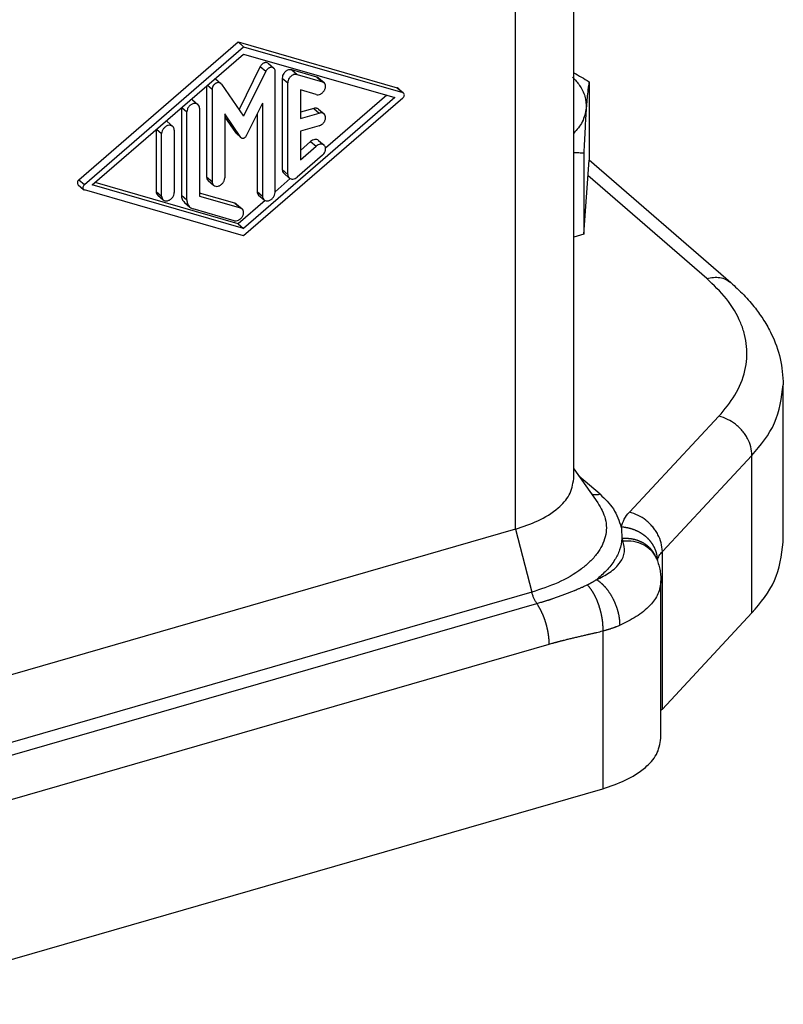
# Model space of a CAD drawing. Units: millimetres. Extents: x -744 to -534, y 74 to 371.
# Drawn here: x -584 to -569, y 305 to 324 of the extents above; entities that cross this region are included whole.
import ezdxf

# ---------------------------------------------------------------- set-up
doc = ezdxf.new("R2010")
doc.units = ezdxf.units.MM

msp = doc.modelspace()

# ---------------------------------------------------------------- linework, layer by layer
at = {"color": 2, "linetype": 'Continuous'}
for p, q in [((-574.514, 313.767), (-574.514, 338.697)), ((-582.91, 320.489), (-579.848, 323.139)), ((-579.848, 323.139), (-576.787, 322.257)), ((-579.848, 323.139), (-579.743, 323.048)), ((-582.805, 320.398), (-579.743, 323.048)), ((-579.743, 323.048), (-576.682, 322.166)), ((-582.653, 320.389), (-579.743, 322.908)), ((-579.743, 322.908), (-576.834, 322.069)), ((-579.422, 322.667), (-579.831, 321.841)), ((-579.317, 322.576), (-579.743, 321.714)), ((-579.422, 322.667), (-579.317, 322.576)), ((-579.266, 322.727), (-579.161, 322.636)), ((-579.137, 320.243), (-579.137, 322.58)), ((-578.333, 322.464), (-578.818, 322.604)), ((-578.818, 322.604), (-578.713, 322.513)), ((-580.285, 322.432), (-580.18, 322.342)), ((-579, 322.446), (-578.895, 322.355)), ((-579, 322.446), (-579, 320.684)), ((-578.713, 322.513), (-578.228, 322.373)), ((-578.333, 322.464), (-578.228, 322.373)), ((-578.302, 322.447), (-578.197, 322.357)), ((-580.455, 322.292), (-580.455, 320.544)), ((-580.438, 322.306), (-580.35, 322.23)), ((-580.35, 322.23), (-580.35, 320.453)), ((-580.17, 322.33), (-579.743, 321.714)), ((-578.895, 320.593), (-578.895, 322.355)), ((-578.349, 322.128), (-578.652, 322.216)), ((-578.652, 322.216), (-578.652, 321.666)), ((-576.787, 322.257), (-576.682, 322.166)), ((-576.772, 322.248), (-576.667, 322.157)), ((-580.727, 322.027), (-580.622, 321.936)), ((-576.834, 322.069), (-579.743, 319.551)), ((-576.682, 322.061), (-579.743, 319.411)), ((-576.991, 322.115), (-578.168, 321.096)), ((-580.94, 321.872), (-580.94, 320.194)), ((-580.932, 321.879), (-580.835, 321.795)), ((-580.592, 321.865), (-580.592, 320.173)), ((-579.38, 321.964), (-579.691, 321.335)), ((-579.38, 321.964), (-579.38, 320.173)), ((-578.394, 321.862), (-578.652, 321.787)), ((-578.394, 321.862), (-578.289, 321.771)), ((-578.302, 321.846), (-578.197, 321.755)), ((-580.835, 320.103), (-580.835, 321.795)), ((-579.796, 321.305), (-580.107, 321.754)), ((-580.107, 321.754), (-580.107, 320.523)), ((-580.107, 321.694), (-579.901, 321.396)), ((-579.485, 321.752), (-579.485, 320.264)), ((-578.652, 321.666), (-578.289, 321.771)), ((-581.425, 321.453), (-581.425, 320.264)), ((-581.417, 321.46), (-581.32, 321.376)), ((-581.212, 321.607), (-581.107, 321.516)), ((-581.077, 321.446), (-581.077, 320.243)), ((-578.289, 321.528), (-578.652, 321.423)), ((-578.652, 321.423), (-578.652, 320.873)), ((-581.32, 320.173), (-581.32, 321.376)), ((-579.901, 321.396), (-579.796, 321.305)), ((-579.894, 321.389), (-579.789, 321.298)), ((-578.302, 321.245), (-578.197, 321.154)), ((-578.454, 321.226), (-578.652, 321.055)), ((-578.652, 320.873), (-578.349, 321.136)), ((-578.454, 321.226), (-578.349, 321.136)), ((-578.228, 320.96), (-578.713, 320.541)), ((-579, 320.684), (-578.895, 320.593)), ((-582.91, 320.489), (-582.805, 320.398)), ((-580.455, 320.544), (-580.35, 320.453)), ((-580.425, 320.473), (-580.32, 320.382)), ((-578.845, 320.51), (-579.137, 320.257)), ((-578.97, 320.613), (-578.865, 320.522)), ((-570.834, 318.588), (-573.121, 320.568)), ((-582.925, 320.392), (-582.82, 320.301)), ((-579.743, 319.411), (-582.805, 320.293)), ((-579.743, 319.551), (-582.653, 320.389)), ((-579.848, 319.642), (-582.6, 320.435)), ((-581.425, 320.264), (-581.32, 320.173)), ((-581.395, 320.193), (-581.29, 320.102)), ((-580.94, 320.194), (-580.835, 320.103)), ((-579.909, 320.037), (-580.592, 320.234)), ((-580.592, 320.173), (-579.804, 319.946)), ((-579.485, 320.264), (-579.38, 320.173)), ((-579.455, 320.193), (-579.35, 320.103)), ((-580.88, 320.052), (-580.775, 319.961)), ((-579.925, 319.701), (-580.713, 319.928)), ((-579.909, 320.037), (-579.804, 319.946)), ((-579.878, 320.02), (-579.773, 319.929)), ((-579.33, 320.09), (-579.848, 319.642)), ((-579.848, 319.642), (-579.743, 319.551)), ((-572.325, 314.093), (-570.602, 315.94)), ((-571.69, 313.339), (-569.968, 315.186)), ((-569.968, 312.155), (-569.968, 315.186)), ((-572.889, 314.438), (-573.296, 314.79)), ((-574.514, 313.767), (-574.201, 312.556)), ((-571.69, 310.308), (-571.69, 313.339)), ((-574.201, 312.556), (-584.87, 309.476)), ((-584.774, 309.257), (-574.105, 312.338)), ((-572.837, 311.81), (-572.837, 308.775)), ((-584.535, 308.476), (-573.866, 311.556))]:
    msp.add_line(p, q, dxfattribs=at)
at = {"color": 7, "linetype": 'Continuous'}
for p, q in [((-573.394, 314.737), (-573.394, 338.324)), ((-573.099, 322.375), (-573.099, 320.864)), ((-573.202, 321.002), (-573.202, 319.441)), ((-573.202, 319.441), (-573.099, 320.864)), ((-573.099, 320.87), (-570.376, 318.511)), ((-573.202, 319.441), (-573.394, 319.385)), ((-569.365, 313.516), (-569.365, 316.547)), ((-573.394, 314.929), (-572.932, 314.275)), ((-574.514, 313.767), (-585.183, 310.687)), ((-571.717, 309.745), (-571.717, 312.776)), ((-571.69, 310.308), (-569.968, 312.155)), ((-587.202, 304.628), (-572.837, 308.775))]:
    msp.add_line(p, q, dxfattribs=at)
at = {"color": 2, "linetype": 'Continuous'}
for points, knots in [([(-579.266, 322.727), (-579.274, 322.732), (-579.289, 322.742), (-579.314, 322.744), (-579.333, 322.741), (-579.348, 322.736), (-579.363, 322.729), (-579.383, 322.717), (-579.404, 322.697), (-579.416, 322.677), (-579.422, 322.667)], [0, 0, 0, 0, 0.0275225, 0.0550772, 0.0707012, 0.0863249, 0.103169, 0.120016, 0.1549922, 0.189968, 0.189968, 0.189968, 0.189968]), ([(-579.161, 322.636), (-579.169, 322.641), (-579.184, 322.651), (-579.209, 322.653), (-579.228, 322.65), (-579.243, 322.645), (-579.258, 322.638), (-579.277, 322.626), (-579.299, 322.606), (-579.311, 322.586), (-579.317, 322.576)], [0, 0, 0, 0, 0.0275225, 0.0550772, 0.0707012, 0.0863249, 0.103169, 0.120016, 0.1549922, 0.189968, 0.189968, 0.189968, 0.189968]), ([(-579.137, 322.58), (-579.138, 322.59), (-579.14, 322.612), (-579.154, 322.628), (-579.161, 322.636)], [0, 0, 0, 0, 0.03129835, 0.06248129, 0.06248129, 0.06248129, 0.06248129]), ([(-578.818, 322.604), (-578.832, 322.606), (-578.86, 322.61), (-578.895, 322.598), (-578.921, 322.584), (-578.94, 322.569), (-578.957, 322.552), (-578.976, 322.527), (-578.995, 322.492), (-578.998, 322.462), (-579, 322.446)], [0, 0, 0, 0, 0.041712, 0.0834883, 0.1071785, 0.1308463, 0.1551954, 0.1795624, 0.2253972, 0.271201, 0.271201, 0.271201, 0.271201]), ([(-580.285, 322.432), (-580.286, 322.433), (-580.287, 322.434), (-580.289, 322.435), (-580.289, 322.435)], [0, 0, 0, 0, 0.002439238, 0.004878476, 0.004878476, 0.004878476, 0.004878476]), ([(-578.713, 322.513), (-578.727, 322.515), (-578.755, 322.519), (-578.79, 322.507), (-578.816, 322.493), (-578.835, 322.478), (-578.852, 322.461), (-578.871, 322.436), (-578.89, 322.401), (-578.893, 322.371), (-578.895, 322.355)], [0, 0, 0, 0, 0.041712, 0.0834883, 0.1071785, 0.1308463, 0.1551954, 0.1795624, 0.2253972, 0.271201, 0.271201, 0.271201, 0.271201]), ([(-578.302, 322.447), (-578.307, 322.451), (-578.316, 322.458), (-578.327, 322.462), (-578.333, 322.464)], [0, 0, 0, 0, 0.01772797, 0.03546025, 0.03546025, 0.03546025, 0.03546025]), ([(-578.197, 322.357), (-578.202, 322.36), (-578.211, 322.367), (-578.222, 322.371), (-578.228, 322.373)], [0, 0, 0, 0, 0.01772797, 0.03546025, 0.03546025, 0.03546025, 0.03546025]), ([(-580.18, 322.342), (-580.191, 322.348), (-580.212, 322.36), (-580.244, 322.357), (-580.269, 322.349), (-580.288, 322.338), (-580.305, 322.325), (-580.325, 322.303), (-580.344, 322.272), (-580.348, 322.244), (-580.35, 322.23)], [0, 0, 0, 0, 0.0357453, 0.0715926, 0.0926237, 0.1136347, 0.1359363, 0.1582565, 0.2008018, 0.2433084, 0.2433084, 0.2433084, 0.2433084]), ([(-580.17, 322.33), (-580.171, 322.332), (-580.175, 322.336), (-580.178, 322.34), (-580.18, 322.342)], [0, 0, 0, 0, 0.00796812, 0.01593601, 0.01593601, 0.01593601, 0.01593601]), ([(-578.349, 322.128), (-578.335, 322.126), (-578.307, 322.122), (-578.272, 322.134), (-578.246, 322.149), (-578.227, 322.163), (-578.21, 322.181), (-578.195, 322.2), (-578.183, 322.221), (-578.174, 322.243), (-578.168, 322.265), (-578.166, 322.292), (-578.171, 322.327), (-578.188, 322.347), (-578.197, 322.357)], [0, 0, 0, 0, 0.0419672, 0.0840001, 0.1078395, 0.1316596, 0.156153, 0.180651, 0.2045427, 0.2284306, 0.2506526, 0.2728793, 0.3115055, 0.3500659, 0.3500659, 0.3500659, 0.3500659]), ([(-576.772, 322.248), (-576.774, 322.25), (-576.779, 322.254), (-576.784, 322.256), (-576.787, 322.257)], [0, 0, 0, 0, 0.00886399, 0.01773012, 0.01773012, 0.01773012, 0.01773012]), ([(-580.727, 322.027), (-580.73, 322.03), (-580.736, 322.035), (-580.743, 322.038), (-580.746, 322.04)], [0, 0, 0, 0, 0.01171927, 0.02343913, 0.02343913, 0.02343913, 0.02343913]), ([(-576.667, 322.157), (-576.669, 322.159), (-576.674, 322.163), (-576.679, 322.165), (-576.682, 322.166)], [0, 0, 0, 0, 0.00886399, 0.01773012, 0.01773012, 0.01773012, 0.01773012]), ([(-576.682, 322.061), (-576.675, 322.068), (-576.661, 322.082), (-576.652, 322.109), (-576.651, 322.137), (-576.662, 322.151), (-576.667, 322.157)], [0, 0, 0, 0, 0.0298735, 0.059736, 0.0844858, 0.1091413, 0.1091413, 0.1091413, 0.1091413]), ([(-580.622, 321.936), (-580.635, 321.944), (-580.661, 321.96), (-580.702, 321.956), (-580.733, 321.945), (-580.757, 321.932), (-580.778, 321.915), (-580.803, 321.888), (-580.828, 321.849), (-580.832, 321.813), (-580.835, 321.795)], [0, 0, 0, 0, 0.0449684, 0.0900651, 0.1165226, 0.1429549, 0.1710109, 0.1990902, 0.2526131, 0.3060873, 0.3060873, 0.3060873, 0.3060873]), ([(-580.592, 321.865), (-580.593, 321.879), (-580.595, 321.906), (-580.613, 321.926), (-580.622, 321.936)], [0, 0, 0, 0, 0.03937401, 0.07860284, 0.07860284, 0.07860284, 0.07860284]), ([(-578.302, 321.846), (-578.308, 321.851), (-578.321, 321.86), (-578.344, 321.866), (-578.369, 321.867), (-578.385, 321.863), (-578.394, 321.862)], [0, 0, 0, 0, 0.02292701, 0.04585964, 0.07126705, 0.09667874, 0.09667874, 0.09667874, 0.09667874]), ([(-581.212, 321.607), (-581.215, 321.61), (-581.221, 321.615), (-581.228, 321.618), (-581.231, 321.62)], [0, 0, 0, 0, 0.01171927, 0.02343913, 0.02343913, 0.02343913, 0.02343913]), ([(-578.197, 321.755), (-578.203, 321.76), (-578.216, 321.769), (-578.239, 321.775), (-578.264, 321.776), (-578.28, 321.772), (-578.289, 321.771)], [0, 0, 0, 0, 0.02292701, 0.04585964, 0.07126705, 0.09667874, 0.09667874, 0.09667874, 0.09667874]), ([(-578.289, 321.528), (-578.273, 321.535), (-578.241, 321.548), (-578.209, 321.579), (-578.189, 321.607), (-578.178, 321.63), (-578.17, 321.654), (-578.166, 321.684), (-578.169, 321.722), (-578.188, 321.744), (-578.197, 321.755)], [0, 0, 0, 0, 0.0513646, 0.1027545, 0.129, 0.155231, 0.1797767, 0.2043373, 0.2465328, 0.2886314, 0.2886314, 0.2886314, 0.2886314]), ([(-581.107, 321.516), (-581.12, 321.524), (-581.146, 321.54), (-581.187, 321.536), (-581.218, 321.526), (-581.241, 321.512), (-581.263, 321.495), (-581.288, 321.468), (-581.313, 321.429), (-581.317, 321.393), (-581.32, 321.376)], [0, 0, 0, 0, 0.0449684, 0.0900651, 0.1165226, 0.1429549, 0.1710109, 0.1990902, 0.2526131, 0.3060873, 0.3060873, 0.3060873, 0.3060873]), ([(-581.077, 321.446), (-581.078, 321.459), (-581.08, 321.486), (-581.098, 321.506), (-581.107, 321.516)], [0, 0, 0, 0, 0.03937401, 0.07860284, 0.07860284, 0.07860284, 0.07860284]), ([(-579.901, 321.396), (-579.9, 321.395), (-579.898, 321.392), (-579.895, 321.39), (-579.894, 321.389)], [0, 0, 0, 0, 0.00501203, 0.01002393, 0.01002393, 0.01002393, 0.01002393]), ([(-579.796, 321.305), (-579.795, 321.304), (-579.793, 321.301), (-579.79, 321.299), (-579.789, 321.298)], [0, 0, 0, 0, 0.00501203, 0.01002393, 0.01002393, 0.01002393, 0.01002393]), ([(-579.789, 321.298), (-579.784, 321.294), (-579.775, 321.288), (-579.759, 321.287), (-579.747, 321.289), (-579.737, 321.292), (-579.728, 321.296), (-579.716, 321.304), (-579.702, 321.316), (-579.695, 321.329), (-579.691, 321.335)], [0, 0, 0, 0, 0.0173119, 0.0346441, 0.0444718, 0.0542993, 0.0648944, 0.0754914, 0.0974918, 0.119492, 0.119492, 0.119492, 0.119492]), ([(-578.302, 321.245), (-578.313, 321.252), (-578.334, 321.265), (-578.376, 321.266), (-578.418, 321.254), (-578.442, 321.236), (-578.454, 321.226)], [0, 0, 0, 0, 0.0378639, 0.0757883, 0.1208387, 0.1659034, 0.1659034, 0.1659034, 0.1659034]), ([(-578.197, 321.154), (-578.208, 321.161), (-578.229, 321.175), (-578.271, 321.175), (-578.313, 321.163), (-578.337, 321.145), (-578.349, 321.136)], [0, 0, 0, 0, 0.0378639, 0.0757883, 0.1208387, 0.1659034, 0.1659034, 0.1659034, 0.1659034]), ([(-578.228, 320.96), (-578.218, 320.97), (-578.199, 320.989), (-578.182, 321.019), (-578.173, 321.043), (-578.169, 321.062), (-578.167, 321.08), (-578.168, 321.103), (-578.175, 321.13), (-578.19, 321.146), (-578.197, 321.154)], [0, 0, 0, 0, 0.0406663, 0.0813307, 0.1006093, 0.1198858, 0.137769, 0.1556505, 0.1875499, 0.2194216, 0.2194216, 0.2194216, 0.2194216]), ([(-579, 320.684), (-578.999, 320.671), (-578.997, 320.644), (-578.979, 320.623), (-578.97, 320.613)], [0, 0, 0, 0, 0.03937401, 0.07860284, 0.07860284, 0.07860284, 0.07860284]), ([(-582.91, 320.489), (-582.917, 320.482), (-582.931, 320.467), (-582.94, 320.44), (-582.941, 320.412), (-582.93, 320.399), (-582.925, 320.392)], [0, 0, 0, 0, 0.0298735, 0.059736, 0.0844858, 0.1091413, 0.1091413, 0.1091413, 0.1091413]), ([(-580.455, 320.544), (-580.454, 320.531), (-580.452, 320.504), (-580.434, 320.483), (-580.425, 320.473)], [0, 0, 0, 0, 0.03937401, 0.07860284, 0.07860284, 0.07860284, 0.07860284]), ([(-580.32, 320.382), (-580.307, 320.375), (-580.28, 320.359), (-580.24, 320.363), (-580.209, 320.373), (-580.185, 320.387), (-580.163, 320.404), (-580.139, 320.43), (-580.114, 320.47), (-580.109, 320.505), (-580.107, 320.523)], [0, 0, 0, 0, 0.0449684, 0.0900651, 0.1165226, 0.1429549, 0.1710109, 0.1990902, 0.2526131, 0.3060873, 0.3060873, 0.3060873, 0.3060873]), ([(-578.895, 320.593), (-578.894, 320.58), (-578.892, 320.553), (-578.874, 320.532), (-578.865, 320.522)], [0, 0, 0, 0, 0.03937401, 0.07860284, 0.07860284, 0.07860284, 0.07860284]), ([(-578.865, 320.522), (-578.854, 320.515), (-578.833, 320.502), (-578.791, 320.501), (-578.749, 320.513), (-578.725, 320.532), (-578.713, 320.541)], [0, 0, 0, 0, 0.0378639, 0.0757883, 0.1208387, 0.1659034, 0.1659034, 0.1659034, 0.1659034]), ([(-582.805, 320.398), (-582.812, 320.391), (-582.825, 320.376), (-582.835, 320.349), (-582.836, 320.321), (-582.825, 320.308), (-582.82, 320.301)], [0, 0, 0, 0, 0.0298735, 0.059736, 0.0844858, 0.1091413, 0.1091413, 0.1091413, 0.1091413]), ([(-582.82, 320.301), (-582.818, 320.299), (-582.813, 320.296), (-582.807, 320.294), (-582.805, 320.293)], [0, 0, 0, 0, 0.00886399, 0.01773012, 0.01773012, 0.01773012, 0.01773012]), ([(-580.35, 320.453), (-580.349, 320.44), (-580.346, 320.413), (-580.329, 320.393), (-580.32, 320.382)], [0, 0, 0, 0, 0.03937401, 0.07860284, 0.07860284, 0.07860284, 0.07860284]), ([(-581.425, 320.264), (-581.423, 320.25), (-581.421, 320.223), (-581.404, 320.203), (-581.395, 320.193)], [0, 0, 0, 0, 0.03937401, 0.07860284, 0.07860284, 0.07860284, 0.07860284]), ([(-581.32, 320.173), (-581.318, 320.159), (-581.316, 320.133), (-581.299, 320.112), (-581.29, 320.102)], [0, 0, 0, 0, 0.03937401, 0.07860284, 0.07860284, 0.07860284, 0.07860284]), ([(-581.29, 320.102), (-581.277, 320.094), (-581.25, 320.078), (-581.21, 320.082), (-581.179, 320.093), (-581.155, 320.106), (-581.133, 320.123), (-581.108, 320.15), (-581.084, 320.189), (-581.079, 320.225), (-581.077, 320.243)], [0, 0, 0, 0, 0.0449684, 0.0900651, 0.1165226, 0.1429549, 0.1710109, 0.1990902, 0.2526131, 0.3060873, 0.3060873, 0.3060873, 0.3060873]), ([(-580.94, 320.194), (-580.938, 320.167), (-580.933, 320.113), (-580.898, 320.073), (-580.88, 320.052)], [0, 0, 0, 0, 0.078748, 0.1572057, 0.1572057, 0.1572057, 0.1572057]), ([(-580.835, 320.103), (-580.832, 320.076), (-580.828, 320.022), (-580.793, 319.982), (-580.775, 319.961)], [0, 0, 0, 0, 0.078748, 0.1572057, 0.1572057, 0.1572057, 0.1572057]), ([(-579.485, 320.264), (-579.484, 320.251), (-579.482, 320.224), (-579.464, 320.204), (-579.455, 320.193)], [0, 0, 0, 0, 0.03937401, 0.07860284, 0.07860284, 0.07860284, 0.07860284]), ([(-579.38, 320.173), (-579.379, 320.16), (-579.377, 320.133), (-579.359, 320.113), (-579.35, 320.103)], [0, 0, 0, 0, 0.03937401, 0.07860284, 0.07860284, 0.07860284, 0.07860284]), ([(-579.35, 320.103), (-579.337, 320.095), (-579.311, 320.079), (-579.27, 320.083), (-579.239, 320.093), (-579.215, 320.107), (-579.194, 320.124), (-579.169, 320.151), (-579.144, 320.19), (-579.139, 320.226), (-579.137, 320.243)], [0, 0, 0, 0, 0.0449684, 0.0900651, 0.1165226, 0.1429549, 0.1710109, 0.1990902, 0.2526131, 0.3060873, 0.3060873, 0.3060873, 0.3060873]), ([(-580.775, 319.961), (-580.766, 319.954), (-580.747, 319.94), (-580.725, 319.932), (-580.713, 319.928)], [0, 0, 0, 0, 0.03545595, 0.07092051, 0.07092051, 0.07092051, 0.07092051]), ([(-579.925, 319.701), (-579.911, 319.699), (-579.883, 319.695), (-579.848, 319.707), (-579.822, 319.722), (-579.803, 319.736), (-579.786, 319.754), (-579.771, 319.773), (-579.759, 319.794), (-579.75, 319.815), (-579.744, 319.838), (-579.742, 319.865), (-579.747, 319.9), (-579.765, 319.919), (-579.773, 319.929)], [0, 0, 0, 0, 0.0419672, 0.0840001, 0.1078395, 0.1316596, 0.156153, 0.180651, 0.2045427, 0.2284306, 0.2506526, 0.2728793, 0.3115055, 0.3500659, 0.3500659, 0.3500659, 0.3500659]), ([(-579.878, 320.02), (-579.883, 320.024), (-579.892, 320.031), (-579.903, 320.035), (-579.909, 320.037)], [0, 0, 0, 0, 0.01772797, 0.03546025, 0.03546025, 0.03546025, 0.03546025]), ([(-579.773, 319.929), (-579.778, 319.933), (-579.787, 319.94), (-579.798, 319.944), (-579.804, 319.946)], [0, 0, 0, 0, 0.01772797, 0.03546025, 0.03546025, 0.03546025, 0.03546025]), ([(-570.834, 318.588), (-570.792, 318.598), (-570.71, 318.617), (-570.586, 318.611), (-570.469, 318.579), (-570.407, 318.534), (-570.376, 318.511)], [0, 0, 0, 0, 0.1270584, 0.2540955, 0.3687586, 0.4833937, 0.4833937, 0.4833937, 0.4833937]), ([(-570.602, 315.94), (-570.493, 316.071), (-570.273, 316.333), (-570.112, 316.727), (-570.063, 317.048), (-570.064, 317.281), (-570.104, 317.512), (-570.211, 317.832), (-570.441, 318.215), (-570.703, 318.464), (-570.834, 318.588)], [0, 0, 0, 0, 0.510037, 1.019955, 1.250421, 1.480965, 1.716139, 1.951348, 2.491915, 3.032571, 3.032571, 3.032571, 3.032571]), ([(-569.968, 315.186), (-569.801, 315.385), (-569.469, 315.78), (-569.4, 316.292), (-569.365, 316.547)], [0, 0, 0, 0, 0.759453, 1.515722, 1.515722, 1.515722, 1.515722]), ([(-569.968, 315.186), (-569.973, 315.242), (-569.982, 315.355), (-570.038, 315.488), (-570.098, 315.587), (-570.153, 315.66), (-570.215, 315.726), (-570.306, 315.805), (-570.432, 315.888), (-570.546, 315.923), (-570.602, 315.94)], [0, 0, 0, 0, 0.168161, 0.336381, 0.426495, 0.516587, 0.608058, 0.699548, 0.87717, 1.054764, 1.054764, 1.054764, 1.054764]), ([(-572.889, 314.438), (-572.915, 314.432), (-572.967, 314.42), (-573.02, 314.431), (-573.046, 314.437)], [0, 0, 0, 0, 0.0791749, 0.1582198, 0.1582198, 0.1582198, 0.1582198]), ([(-572.889, 314.438), (-572.795, 314.35), (-572.606, 314.173), (-572.523, 313.929), (-572.481, 313.807)], [0, 0, 0, 0, 0.3820095, 0.7625797, 0.7625797, 0.7625797, 0.7625797]), ([(-572.932, 314.275), (-572.873, 314.175), (-572.757, 313.975), (-572.763, 313.671), (-572.846, 313.451), (-572.947, 313.289), (-573.08, 313.139), (-573.324, 312.934), (-573.696, 312.722), (-574.032, 312.611), (-574.201, 312.556)], [0, 0, 0, 0, 0.342579, 0.684853, 0.863777, 1.043705, 1.25428, 1.464688, 1.995378, 2.526098, 2.526098, 2.526098, 2.526098]), ([(-572.481, 313.807), (-572.465, 313.86), (-572.433, 313.966), (-572.361, 314.051), (-572.325, 314.093)], [0, 0, 0, 0, 0.1646165, 0.3295771, 0.3295771, 0.3295771, 0.3295771]), ([(-571.69, 313.339), (-571.695, 313.395), (-571.705, 313.508), (-571.761, 313.64), (-571.821, 313.74), (-571.875, 313.812), (-571.938, 313.879), (-572.028, 313.958), (-572.154, 314.04), (-572.268, 314.076), (-572.325, 314.093)], [0, 0, 0, 0, 0.168161, 0.336381, 0.426495, 0.516587, 0.608058, 0.699548, 0.87717, 1.054764, 1.054764, 1.054764, 1.054764]), ([(-571.784, 313.167), (-571.784, 313.176), (-571.784, 313.194), (-571.786, 313.217), (-571.788, 313.236), (-571.79, 313.25), (-571.793, 313.264), (-571.796, 313.278), (-571.799, 313.292), (-571.802, 313.307), (-571.806, 313.321), (-571.811, 313.335), (-571.816, 313.35), (-571.821, 313.364), (-571.827, 313.378), (-571.833, 313.393), (-571.84, 313.407), (-571.847, 313.421), (-571.854, 313.435), (-571.861, 313.447), (-571.866, 313.456), (-571.87, 313.463), (-571.874, 313.47), (-571.879, 313.477), (-571.883, 313.484), (-571.888, 313.491), (-571.893, 313.497), (-571.898, 313.504), (-571.903, 313.511), (-571.908, 313.518), (-571.913, 313.524), (-571.918, 313.531), (-571.923, 313.537), (-571.929, 313.544), (-571.934, 313.55), (-571.94, 313.557), (-571.946, 313.563), (-571.951, 313.569), (-571.957, 313.575), (-571.963, 313.582), (-571.969, 313.588), (-571.976, 313.594), (-571.982, 313.6), (-571.988, 313.605), (-571.995, 313.611), (-572.001, 313.617), (-572.008, 313.623), (-572.014, 313.628), (-572.021, 313.634), (-572.028, 313.639), (-572.035, 313.645), (-572.042, 313.65), (-572.049, 313.655), (-572.056, 313.66), (-572.063, 313.665), (-572.07, 313.67), (-572.077, 313.675), (-572.085, 313.68), (-572.092, 313.685), (-572.102, 313.691), (-572.115, 313.699), (-572.13, 313.707), (-572.145, 313.716), (-572.161, 313.724), (-572.176, 313.731), (-572.192, 313.738), (-572.208, 313.745), (-572.224, 313.752), (-572.24, 313.758), (-572.257, 313.764), (-572.273, 313.769), (-572.289, 313.774), (-572.305, 313.779), (-572.322, 313.783), (-572.338, 313.787), (-572.354, 313.79), (-572.37, 313.794), (-572.386, 313.796), (-572.402, 313.799), (-572.423, 313.802), (-572.449, 313.805), (-572.47, 313.806), (-572.481, 313.807)], [0, 0, 0, 0, 0.027348, 0.054697, 0.068796, 0.082896, 0.097281, 0.111666, 0.126337, 0.141007, 0.155963, 0.170918, 0.186155, 0.201391, 0.216905, 0.232418, 0.2482, 0.263983, 0.280025, 0.296066, 0.304181, 0.312296, 0.32047, 0.328645, 0.336878, 0.345111, 0.353399, 0.361688, 0.370031, 0.378373, 0.386767, 0.395161, 0.403603, 0.412046, 0.420534, 0.429022, 0.437553, 0.446085, 0.454656, 0.463227, 0.471835, 0.480442, 0.489084, 0.497725, 0.506396, 0.515067, 0.523764, 0.532461, 0.541181, 0.549901, 0.558639, 0.567378, 0.576131, 0.584885, 0.593649, 0.602414, 0.611186, 0.619957, 0.628732, 0.637507, 0.655048, 0.672591, 0.690096, 0.707601, 0.725038, 0.742475, 0.759811, 0.777147, 0.794351, 0.811556, 0.8286, 0.845644, 0.8625, 0.879355, 0.895996, 0.912637, 0.92904, 0.945443, 0.961586, 0.977729, 1.00916, 1.04059, 1.04059, 1.04059, 1.04059]), ([(-572.481, 313.807), (-572.48, 313.788), (-572.477, 313.751), (-572.473, 313.696), (-572.47, 313.641), (-572.468, 313.604), (-572.467, 313.585)], [0, 0, 0, 0, 0.0554027, 0.1108054, 0.1662493, 0.2216932, 0.2216932, 0.2216932, 0.2216932]), ([(-572.467, 313.585), (-572.478, 313.513), (-572.501, 313.368), (-572.609, 313.159), (-572.761, 312.964), (-572.893, 312.852), (-572.959, 312.796)], [0, 0, 0, 0, 0.2188044, 0.4376933, 0.6965324, 0.9554024, 0.9554024, 0.9554024, 0.9554024]), ([(-572.959, 312.796), (-572.872, 312.838), (-572.699, 312.922), (-572.501, 313.102), (-572.396, 313.33), (-572.432, 313.471), (-572.451, 313.542)], [0, 0, 0, 0, 0.287645, 0.575469, 0.788198, 1.000604, 1.000604, 1.000604, 1.000604]), ([(-571.803, 313.202), (-571.806, 313.209), (-571.811, 313.224), (-571.819, 313.242), (-571.826, 313.257), (-571.831, 313.268), (-571.837, 313.279), (-571.843, 313.289), (-571.849, 313.3), (-571.855, 313.31), (-571.862, 313.321), (-571.869, 313.331), (-571.876, 313.341), (-571.884, 313.351), (-571.892, 313.361), (-571.9, 313.371), (-571.908, 313.381), (-571.917, 313.39), (-571.925, 313.399), (-571.935, 313.408), (-571.944, 313.417), (-571.953, 313.426), (-571.963, 313.435), (-571.973, 313.443), (-571.984, 313.451), (-571.994, 313.459), (-572.005, 313.467), (-572.016, 313.474), (-572.027, 313.482), (-572.038, 313.489), (-572.049, 313.496), (-572.061, 313.502), (-572.073, 313.509), (-572.084, 313.515), (-572.096, 313.521), (-572.109, 313.526), (-572.121, 313.532), (-572.133, 313.537), (-572.146, 313.542), (-572.158, 313.546), (-572.171, 313.551), (-572.184, 313.555), (-572.197, 313.559), (-572.209, 313.562), (-572.222, 313.566), (-572.235, 313.569), (-572.248, 313.572), (-572.261, 313.574), (-572.274, 313.577), (-572.287, 313.579), (-572.3, 313.581), (-572.313, 313.582), (-572.327, 313.584), (-572.34, 313.585), (-572.352, 313.586), (-572.365, 313.587), (-572.378, 313.587), (-572.391, 313.588), (-572.404, 313.588), (-572.421, 313.588), (-572.442, 313.587), (-572.458, 313.586), (-572.467, 313.585)], [0, 0, 0, 0, 0.023782, 0.0475641, 0.0596363, 0.0717086, 0.0838997, 0.0960908, 0.1083993, 0.1207077, 0.1331315, 0.1455553, 0.1580918, 0.1706284, 0.1832745, 0.1959205, 0.2086722, 0.2214239, 0.2342764, 0.2471289, 0.2600767, 0.2730245, 0.286061, 0.2990975, 0.3122155, 0.3253335, 0.3385245, 0.3517156, 0.3649706, 0.3782257, 0.3915347, 0.4048437, 0.4181958, 0.431548, 0.4449318, 0.4583156, 0.471719, 0.4851224, 0.4985327, 0.511943, 0.5253472, 0.5387514, 0.5521361, 0.5655209, 0.5788726, 0.5922244, 0.6055297, 0.618835, 0.6320803, 0.6453257, 0.6584978, 0.6716699, 0.6847558, 0.6978417, 0.7108288, 0.723816, 0.7366922, 0.7495685, 0.7623225, 0.7750764, 0.8001737, 0.825271, 0.825271, 0.825271, 0.825271]), ([(-572.467, 313.585), (-572.464, 313.578), (-572.46, 313.563), (-572.454, 313.549), (-572.451, 313.542)], [0, 0, 0, 0, 0.02312193, 0.04624401, 0.04624401, 0.04624401, 0.04624401]), ([(-572.451, 313.542), (-572.383, 313.544), (-572.247, 313.548), (-572.058, 313.484), (-571.898, 313.372), (-571.837, 313.263), (-571.806, 313.209)], [0, 0, 0, 0, 0.2020902, 0.4041329, 0.5890715, 0.7739375, 0.7739375, 0.7739375, 0.7739375]), ([(-571.784, 313.167), (-571.775, 313.199), (-571.756, 313.263), (-571.712, 313.314), (-571.69, 313.339)], [0, 0, 0, 0, 0.0987699, 0.1977462, 0.1977462, 0.1977462, 0.1977462]), ([(-571.784, 313.167), (-571.784, 313.165), (-571.785, 313.162), (-571.785, 313.159), (-571.786, 313.157)], [0, 0, 0, 0, 0.00505512, 0.01011023, 0.01011023, 0.01011023, 0.01011023]), ([(-573.136, 312.697), (-573.132, 312.699), (-573.124, 312.703), (-573.113, 312.709), (-573.103, 312.714), (-573.094, 312.718), (-573.086, 312.723), (-573.076, 312.728), (-573.064, 312.734), (-573.052, 312.741), (-573.04, 312.748), (-573.029, 312.754), (-573.019, 312.759), (-573.01, 312.765), (-573.002, 312.77), (-572.99, 312.777), (-572.976, 312.785), (-572.964, 312.793), (-572.959, 312.796)], [0, 0, 0, 0, 0.0135264, 0.0270529, 0.0370683, 0.0470837, 0.0570411, 0.0669984, 0.0809112, 0.0948239, 0.1086179, 0.1224118, 0.1326451, 0.1428784, 0.1530428, 0.1632073, 0.1833251, 0.2034429, 0.2034429, 0.2034429, 0.2034429]), ([(-572.505, 311.923), (-572.505, 311.933), (-572.505, 311.951), (-572.506, 311.975), (-572.508, 311.994), (-572.509, 312.008), (-572.511, 312.023), (-572.512, 312.038), (-572.514, 312.054), (-572.517, 312.069), (-572.519, 312.085), (-572.522, 312.101), (-572.525, 312.117), (-572.529, 312.133), (-572.533, 312.149), (-572.537, 312.165), (-572.541, 312.182), (-572.546, 312.198), (-572.55, 312.215), (-572.555, 312.232), (-572.561, 312.248), (-572.567, 312.265), (-572.573, 312.282), (-572.579, 312.299), (-572.585, 312.315), (-572.592, 312.332), (-572.599, 312.349), (-572.606, 312.365), (-572.614, 312.382), (-572.622, 312.398), (-572.629, 312.414), (-572.638, 312.43), (-572.646, 312.446), (-572.655, 312.462), (-572.664, 312.477), (-572.673, 312.493), (-572.682, 312.508), (-572.691, 312.522), (-572.701, 312.537), (-572.71, 312.551), (-572.72, 312.565), (-572.73, 312.579), (-572.74, 312.593), (-572.75, 312.606), (-572.76, 312.619), (-572.771, 312.631), (-572.781, 312.644), (-572.791, 312.655), (-572.802, 312.667), (-572.813, 312.678), (-572.823, 312.689), (-572.834, 312.699), (-572.844, 312.709), (-572.855, 312.719), (-572.865, 312.728), (-572.876, 312.737), (-572.886, 312.746), (-572.897, 312.754), (-572.907, 312.762), (-572.921, 312.772), (-572.938, 312.784), (-572.952, 312.792), (-572.959, 312.796)], [0, 0, 0, 0, 0.027793, 0.055587, 0.070223, 0.08486, 0.099971, 0.115082, 0.130649, 0.146216, 0.162214, 0.178213, 0.194614, 0.211015, 0.227784, 0.244554, 0.261655, 0.278755, 0.296144, 0.313532, 0.331162, 0.348792, 0.366613, 0.384434, 0.402394, 0.420354, 0.438397, 0.45644, 0.474511, 0.492581, 0.510622, 0.528662, 0.546616, 0.564569, 0.582379, 0.600189, 0.617802, 0.635414, 0.652777, 0.67014, 0.687204, 0.704269, 0.72099, 0.737711, 0.754048, 0.770385, 0.786303, 0.80222, 0.817686, 0.833152, 0.848142, 0.863132, 0.877626, 0.892119, 0.9061, 0.920082, 0.933543, 0.947003, 0.959937, 0.972872, 0.997168, 1.021463, 1.021463, 1.021463, 1.021463]), ([(-571.717, 312.776), (-571.73, 312.689), (-571.755, 312.514), (-571.936, 312.275), (-572.187, 312.073), (-572.399, 311.973), (-572.505, 311.923)], [0, 0, 0, 0, 0.260766, 0.522116, 0.871927, 1.221804, 1.221804, 1.221804, 1.221804]), ([(-574.105, 312.338), (-574.115, 312.354), (-574.136, 312.386), (-574.161, 312.439), (-574.184, 312.496), (-574.195, 312.536), (-574.201, 312.556)], [0, 0, 0, 0, 0.0573177, 0.1146395, 0.1772568, 0.2398747, 0.2398747, 0.2398747, 0.2398747]), ([(-574.105, 312.338), (-574.092, 312.341), (-574.066, 312.349), (-574.033, 312.359), (-574.007, 312.366), (-573.988, 312.372), (-573.968, 312.378), (-573.949, 312.384), (-573.93, 312.39), (-573.911, 312.396), (-573.892, 312.402), (-573.873, 312.408), (-573.854, 312.414), (-573.835, 312.421), (-573.817, 312.427), (-573.792, 312.435), (-573.761, 312.445), (-573.725, 312.458), (-573.689, 312.47), (-573.653, 312.483), (-573.618, 312.496), (-573.583, 312.509), (-573.548, 312.522), (-573.514, 312.535), (-573.481, 312.548), (-573.448, 312.561), (-573.415, 312.574), (-573.388, 312.585), (-573.367, 312.594), (-573.351, 312.6), (-573.336, 312.607), (-573.318, 312.615), (-573.297, 312.624), (-573.274, 312.634), (-573.25, 312.644), (-573.22, 312.658), (-573.182, 312.676), (-573.152, 312.69), (-573.136, 312.697)], [0, 0, 0, 0, 0.040907, 0.081815, 0.102117, 0.12242, 0.142606, 0.162793, 0.182807, 0.202821, 0.222724, 0.242626, 0.262407, 0.282188, 0.301837, 0.321485, 0.360174, 0.398863, 0.437015, 0.475167, 0.512446, 0.549725, 0.586442, 0.623159, 0.658931, 0.694703, 0.729911, 0.765118, 0.781893, 0.798669, 0.815313, 0.831957, 0.857649, 0.88334, 0.908684, 0.934028, 0.984161, 1.034294, 1.034294, 1.034294, 1.034294]), ([(-573.136, 312.697), (-573.131, 312.692), (-573.121, 312.682), (-573.109, 312.668), (-573.099, 312.656), (-573.092, 312.647), (-573.084, 312.637), (-573.077, 312.627), (-573.069, 312.617), (-573.062, 312.606), (-573.055, 312.595), (-573.047, 312.584), (-573.04, 312.573), (-573.032, 312.561), (-573.025, 312.549), (-573.018, 312.536), (-573.011, 312.524), (-573.004, 312.511), (-572.997, 312.497), (-572.99, 312.484), (-572.983, 312.47), (-572.976, 312.456), (-572.969, 312.442), (-572.963, 312.427), (-572.956, 312.412), (-572.95, 312.397), (-572.944, 312.382), (-572.938, 312.367), (-572.932, 312.351), (-572.926, 312.336), (-572.92, 312.32), (-572.915, 312.304), (-572.91, 312.288), (-572.905, 312.272), (-572.9, 312.256), (-572.895, 312.239), (-572.89, 312.223), (-572.886, 312.207), (-572.881, 312.19), (-572.877, 312.174), (-572.874, 312.158), (-572.87, 312.141), (-572.866, 312.125), (-572.863, 312.108), (-572.86, 312.092), (-572.857, 312.076), (-572.854, 312.06), (-572.852, 312.044), (-572.85, 312.028), (-572.847, 312.012), (-572.845, 311.997), (-572.844, 311.981), (-572.842, 311.966), (-572.841, 311.951), (-572.84, 311.936), (-572.839, 311.921), (-572.838, 311.906), (-572.837, 311.892), (-572.837, 311.878), (-572.836, 311.859), (-572.836, 311.837), (-572.837, 311.819), (-572.837, 311.81)], [0, 0, 0, 0, 0.0219848, 0.0439698, 0.0557452, 0.0675207, 0.0798168, 0.092113, 0.1049239, 0.1177348, 0.1310497, 0.1443646, 0.1581683, 0.1719721, 0.1862446, 0.2005172, 0.2152341, 0.229951, 0.2450831, 0.2602152, 0.2757292, 0.2912432, 0.3071016, 0.3229599, 0.3391216, 0.3552833, 0.3717039, 0.3881245, 0.404757, 0.4213894, 0.4381843, 0.4549793, 0.4718858, 0.4887924, 0.5057587, 0.522725, 0.5396989, 0.5566728, 0.5736024, 0.590532, 0.6073664, 0.6242008, 0.6408907, 0.6575807, 0.6740789, 0.6905771, 0.706839, 0.7231008, 0.7390848, 0.7550688, 0.7707367, 0.7864047, 0.801722, 0.8170394, 0.8319758, 0.8469121, 0.8614407, 0.8759694, 0.8900679, 0.9041665, 0.9310034, 0.9578403, 0.9578403, 0.9578403, 0.9578403]), ([(-573.866, 311.556), (-573.866, 311.564), (-573.866, 311.579), (-573.867, 311.598), (-573.868, 311.614), (-573.869, 311.626), (-573.869, 311.638), (-573.87, 311.65), (-573.871, 311.662), (-573.872, 311.675), (-573.874, 311.687), (-573.875, 311.7), (-573.877, 311.713), (-573.879, 311.726), (-573.88, 311.739), (-573.882, 311.752), (-573.885, 311.765), (-573.887, 311.778), (-573.889, 311.791), (-573.892, 311.805), (-573.894, 311.818), (-573.897, 311.832), (-573.9, 311.845), (-573.903, 311.859), (-573.906, 311.872), (-573.91, 311.886), (-573.913, 311.899), (-573.917, 311.913), (-573.92, 311.927), (-573.924, 311.94), (-573.928, 311.954), (-573.932, 311.967), (-573.936, 311.981), (-573.941, 311.994), (-573.945, 312.007), (-573.949, 312.021), (-573.954, 312.034), (-573.959, 312.047), (-573.964, 312.06), (-573.968, 312.073), (-573.973, 312.086), (-573.979, 312.098), (-573.984, 312.111), (-573.989, 312.123), (-573.994, 312.136), (-574, 312.148), (-574.005, 312.16), (-574.011, 312.172), (-574.016, 312.184), (-574.022, 312.195), (-574.028, 312.206), (-574.033, 312.218), (-574.039, 312.229), (-574.045, 312.24), (-574.051, 312.25), (-574.057, 312.261), (-574.063, 312.271), (-574.069, 312.281), (-574.075, 312.291), (-574.083, 312.304), (-574.092, 312.319), (-574.101, 312.331), (-574.105, 312.338)], [0, 0, 0, 0, 0.0227665, 0.045533, 0.0573897, 0.0692464, 0.0814022, 0.093558, 0.1059981, 0.1184382, 0.1311458, 0.1438533, 0.1568096, 0.1697659, 0.1829502, 0.1961345, 0.2095246, 0.2229147, 0.2364864, 0.2500582, 0.2637862, 0.2775142, 0.2913717, 0.3052292, 0.3191883, 0.3331474, 0.3471794, 0.3612114, 0.3752869, 0.3893624, 0.4034516, 0.4175408, 0.4316138, 0.4456868, 0.4597136, 0.4737405, 0.4876918, 0.5016431, 0.5154898, 0.5293366, 0.5430507, 0.5567648, 0.5703192, 0.5838737, 0.5972427, 0.6106117, 0.6237709, 0.6369301, 0.6498568, 0.6627835, 0.6754567, 0.6881299, 0.7005305, 0.7129311, 0.725042, 0.7371529, 0.7489589, 0.7607649, 0.772253, 0.7837412, 0.8057216, 0.8277021, 0.8277021, 0.8277021, 0.8277021]), ([(-573.866, 311.556), (-573.854, 311.56), (-573.83, 311.567), (-573.799, 311.575), (-573.775, 311.582), (-573.757, 311.587), (-573.738, 311.592), (-573.72, 311.597), (-573.702, 311.602), (-573.683, 311.607), (-573.665, 311.612), (-573.647, 311.617), (-573.628, 311.621), (-573.61, 311.626), (-573.592, 311.631), (-573.567, 311.637), (-573.537, 311.644), (-573.5, 311.653), (-573.464, 311.662), (-573.427, 311.671), (-573.391, 311.68), (-573.354, 311.688), (-573.317, 311.697), (-573.281, 311.705), (-573.244, 311.714), (-573.208, 311.722), (-573.171, 311.73), (-573.141, 311.737), (-573.117, 311.743), (-573.099, 311.747), (-573.081, 311.751), (-573.06, 311.756), (-573.035, 311.762), (-573.007, 311.769), (-572.979, 311.775), (-572.941, 311.784), (-572.894, 311.796), (-572.856, 311.805), (-572.837, 311.81)], [0, 0, 0, 0, 0.038055, 0.07611, 0.095106, 0.114103, 0.133092, 0.152081, 0.171003, 0.189925, 0.208834, 0.227744, 0.246651, 0.265559, 0.284476, 0.303393, 0.341032, 0.378671, 0.416375, 0.454079, 0.491571, 0.529064, 0.566696, 0.604329, 0.641754, 0.679178, 0.71682, 0.754462, 0.772722, 0.790982, 0.809308, 0.827634, 0.856466, 0.885297, 0.914354, 0.943412, 1.001765, 1.060118, 1.060118, 1.060118, 1.060118]), ([(-572.837, 311.81), (-572.83, 311.812), (-572.814, 311.816), (-572.794, 311.822), (-572.775, 311.827), (-572.758, 311.832), (-572.742, 311.837), (-572.723, 311.843), (-572.702, 311.85), (-572.679, 311.857), (-572.657, 311.865), (-572.636, 311.872), (-572.618, 311.879), (-572.601, 311.885), (-572.585, 311.891), (-572.563, 311.899), (-572.537, 311.91), (-572.515, 311.919), (-572.505, 311.923)], [0, 0, 0, 0, 0.0235673, 0.0471346, 0.0645496, 0.0819645, 0.0992499, 0.1165352, 0.1406326, 0.1647301, 0.1885543, 0.2123785, 0.2300049, 0.2476312, 0.265096, 0.2825607, 0.3170233, 0.3514858, 0.3514858, 0.3514858, 0.3514858])]:
    msp.add_open_spline(points, degree=3, knots=knots, dxfattribs=at)
at = {"color": 7, "linetype": 'Continuous'}
for points, knots in [([(-573.417, 322.46), (-573.393, 322.435), (-573.345, 322.387), (-573.257, 322.271), (-573.164, 322.101), (-573.157, 321.945), (-573.154, 321.867)], [0, 0, 0, 0, 0.1018395, 0.2036712, 0.4357142, 0.6675287, 0.6675287, 0.6675287, 0.6675287]), ([(-573.394, 322.546), (-573.344, 322.518), (-573.245, 322.463), (-573.148, 322.404), (-573.099, 322.375)], [0, 0, 0, 0, 0.1702826, 0.340566, 0.340566, 0.340566, 0.340566]), ([(-573.099, 322.375), (-573.105, 322.343), (-573.115, 322.279), (-573.129, 322.162), (-573.142, 322.025), (-573.15, 321.92), (-573.154, 321.867)], [0, 0, 0, 0, 0.0970667, 0.1941366, 0.3526455, 0.5111548, 0.5111548, 0.5111548, 0.5111548]), ([(-573.154, 321.867), (-573.172, 321.776), (-573.209, 321.593), (-573.332, 321.453), (-573.394, 321.383)], [0, 0, 0, 0, 0.2737573, 0.5485284, 0.5485284, 0.5485284, 0.5485284]), ([(-573.154, 321.867), (-573.158, 321.802), (-573.167, 321.671), (-573.179, 321.461), (-573.19, 321.238), (-573.198, 321.081), (-573.202, 321.002)], [0, 0, 0, 0, 0.1964021, 0.3928044, 0.6296038, 0.8664033, 0.8664033, 0.8664033, 0.8664033]), ([(-573.202, 321.002), (-573.234, 321.003), (-573.298, 321.004), (-573.362, 321.004), (-573.394, 321.004)], [0, 0, 0, 0, 0.0962433, 0.1924863, 0.1924863, 0.1924863, 0.1924863]), ([(-570.376, 318.511), (-570.291, 318.434), (-570.122, 318.28), (-569.942, 318.072), (-569.819, 317.906), (-569.739, 317.788), (-569.664, 317.661), (-569.54, 317.422), (-569.4, 317.054), (-569.376, 316.716), (-569.365, 316.547)], [0, 0, 0, 0, 0.343077, 0.686167, 0.82409, 0.962003, 1.113483, 1.265024, 1.771395, 2.277644, 2.277644, 2.277644, 2.277644]), ([(-574.514, 313.767), (-574.368, 313.816), (-574.075, 313.913), (-573.721, 314.134), (-573.454, 314.411), (-573.414, 314.628), (-573.394, 314.737)], [0, 0, 0, 0, 0.460856, 0.921548, 1.247358, 1.571744, 1.571744, 1.571744, 1.571744]), ([(-569.968, 312.155), (-569.801, 312.353), (-569.469, 312.749), (-569.4, 313.261), (-569.365, 313.516)], [0, 0, 0, 0, 0.759453, 1.515722, 1.515722, 1.515722, 1.515722]), ([(-571.806, 313.209), (-571.793, 313.174), (-571.766, 313.105), (-571.738, 312.997), (-571.721, 312.887), (-571.718, 312.813), (-571.717, 312.776)], [0, 0, 0, 0, 0.1115091, 0.2230165, 0.3338751, 0.444749, 0.444749, 0.444749, 0.444749]), ([(-571.69, 310.308), (-571.695, 310.303), (-571.704, 310.293), (-571.713, 310.282), (-571.717, 310.277)], [0, 0, 0, 0, 0.02066018, 0.04132011, 0.04132011, 0.04132011, 0.04132011]), ([(-572.837, 308.775), (-572.691, 308.824), (-572.398, 308.921), (-572.044, 309.142), (-571.777, 309.419), (-571.737, 309.636), (-571.717, 309.745)], [0, 0, 0, 0, 0.460856, 0.921548, 1.247358, 1.571744, 1.571744, 1.571744, 1.571744])]:
    msp.add_open_spline(points, degree=3, knots=knots, dxfattribs=at)

doc.saveas('drawing.dxf')
